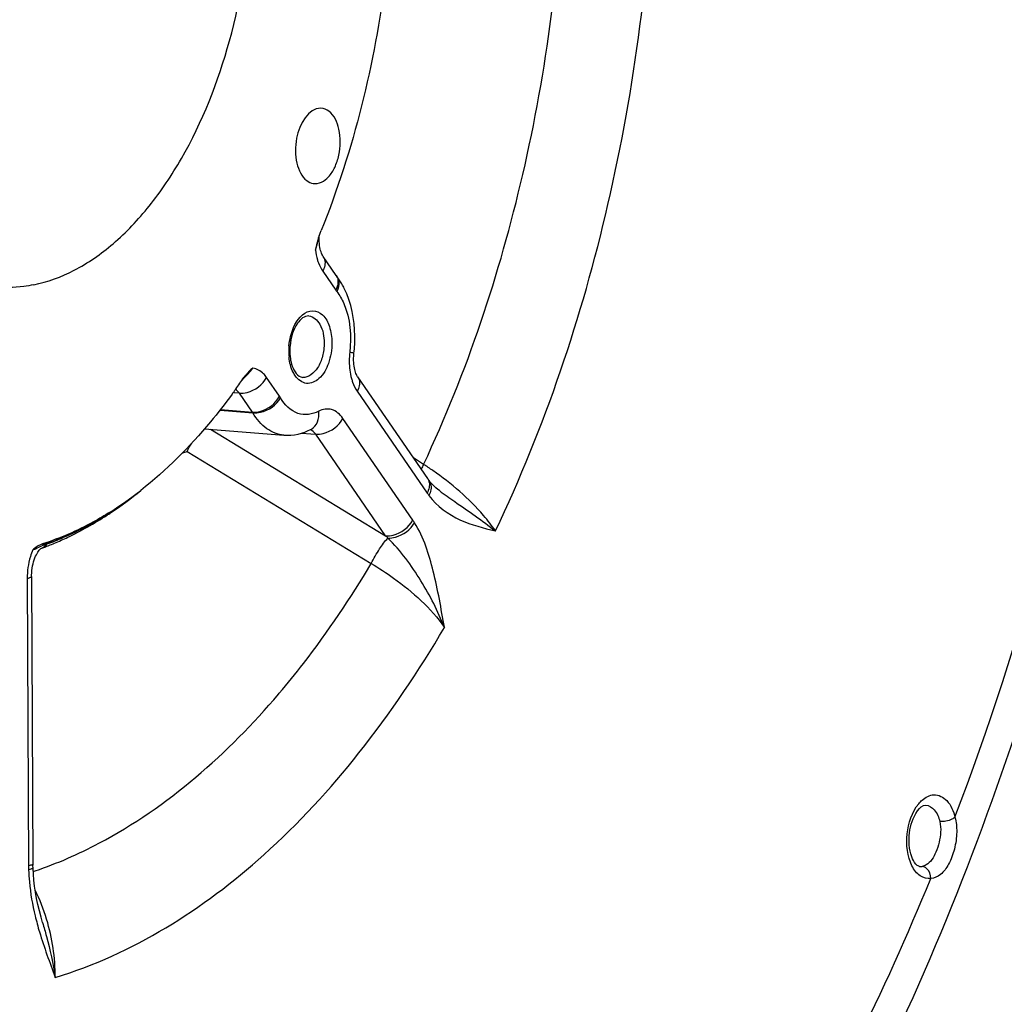
# Model space of a CAD drawing. Units: millimetres. Extents: x 0 to 594, y 0 to 420.
# Drawn here: x 131 to 140, y 54 to 63 of the extents above; entities that cross this region are included whole.
import ezdxf

# ---------------------------------------------------------------- set-up
doc = ezdxf.new("R2010")
doc.units = ezdxf.units.MM
doc.header["$LTSCALE"] = 32.67
doc.layers.get('0').update_dxf_attribs({"linetype": 'CONTINUOUS'})
doc.layers.add('3_ALL_AXES', color=7, linetype='CONTINUOUS')
doc.layers.add('SOLIDES', color=7, linetype='CONTINUOUS')

msp = doc.modelspace()

# ---------------------------------------------------------------- linework, layer by layer
at = {"color": 7, "linetype": 'CONTINUOUS'}
msp.add_line((132.969089, 59.544229), (132.967313, 59.541778), dxfattribs=at)
at = {"color": 9, "linetype": 'CONTINUOUS'}
for p, q in [((131.275701, 58.176953), (131.302274, 58.18645)), ((131.302274, 58.18645), (131.306103, 58.187823))]:
    msp.add_line(p, q, dxfattribs=at)
at = {"color": 7, "linetype": 'CONTINUOUS'}
for centre, radius, start, end in [((134.301041, 60.718841), 0.612397, 159.4135807, 163.5116537), ((134.219983, 60.748615), 0.526046, 157.9166818, 159.3451185), ((126.395567, 63.92448), 7.918337, 337.9076139, 338.13642), ((128.462205, 62.807627), 5.564333, 324.3765651, 325.6637294), ((133.353406, 59.466567), 0.359055, 141.238849, 145.6675559), ((128.599921, 62.709053), 5.394974, 323.7755495, 324.050019), ((128.560865, 62.737357), 5.443208, 324.0820408, 324.3729406), ((130.139281, 61.209099), 3.236806, 302.2675241, 308.1669123), ((131.460662, 57.819502), 0.422328, 129.0977053, 131.8145876)]:
    msp.add_arc(centre, radius, start, end, dxfattribs=at)
at = {"color": 9, "linetype": 'CONTINUOUS'}
for centre, radius, start, end in [((132.746425, 61.103794), 0.993762, 347.3346159, 349.4715932), ((132.938316, 61.060705), 0.797093, 341.1723462, 347.3322679), ((131.455577, 57.689263), 0.519804, 110.2456111, 110.5927317), ((131.426918, 57.765179), 0.438659, 110.5762992, 112.2614509)]:
    msp.add_arc(centre, radius, start, end, dxfattribs=at)
at = {"color": 7, "linetype": 'CONTINUOUS'}
for points, knots in [([(134.38231, 64.032143), (134.371432, 63.766431), (134.285608, 62.726362), (134.033925, 61.697338), (133.744363, 60.975708)], [0, 0, 0, 0, 0.2548503, 1, 1, 1, 1]), ([(133.742217, 62.06494), (133.628403, 62.069303), (133.525472, 61.868945), (133.51258, 61.687321), (133.526081, 61.55279), (133.569534, 61.456413), (133.616748, 61.420696)], [0, 0, 0, 0, 0.4582341, 0.61335602, 0.7618187, 1, 1, 1, 1]), ([(133.672935, 61.395633), (133.721992, 61.387307), (133.809165, 61.437362), (133.870058, 61.540838), (133.905811, 61.647238), (133.918162, 61.763385), (133.905625, 61.900574), (133.862056, 62.001483), (133.813351, 62.038328)], [0, 0, 0, 0, 0.19143455, 0.32015706, 0.46597995, 0.61838223, 0.7650361, 1, 1, 1, 1]), ([(132.95209, 59.520893), (132.890576, 59.43692), (132.648534, 59.125827), (132.367805, 58.843307), (132.139479, 58.664278)], [0, 0, 0, 0, 0.264037, 1, 1, 1, 1]), ([(131.867324, 58.472171), (131.818735, 58.441577), (131.627747, 58.328763), (131.42299, 58.238607), (131.266335, 58.188752)], [0, 0, 0, 0, 0.2588587, 1, 1, 1, 1])]:
    msp.add_open_spline(points, degree=3, knots=knots, dxfattribs=at)
for points in [[(133.813351, 62.038328), (133.793161, 62.053602), (133.767514, 62.06397), (133.742217, 62.06494)], [(133.616748, 61.420696), (133.633103, 61.408324), (133.652716, 61.399064), (133.672935, 61.395633)], [(133.713827, 60.892652), (133.705118, 60.863371), (133.698366, 60.833491), (133.692762, 60.803462)], [(133.137165, 59.753073), (133.113649, 59.735142), (133.091946, 59.714418), (133.073428, 59.691362)], [(131.266335, 58.188752), (131.239936, 58.180351), (131.21584, 58.164709), (131.194323, 58.147259)]]:
    msp.add_open_spline(points, degree=3, dxfattribs=at)
at = {"color": 9, "linetype": 'CONTINUOUS'}
for points in [[(133.692762, 60.803462), (133.696496, 60.774217), (133.702424, 60.745126), (133.710962, 60.716907)], [(133.040408, 59.645753), (133.059447, 59.665512), (133.078413, 59.685354), (133.096779, 59.705742)], [(133.096779, 59.705742), (133.110659, 59.721151), (133.124219, 59.736868), (133.137162, 59.753073)]]:
    msp.add_open_spline(points, degree=3, dxfattribs=at)
for points, knots in [([(133.710962, 60.716907), (133.713862, 60.70732), (133.72591, 60.671672), (133.742789, 60.637472), (133.758442, 60.614707)], [0, 0, 0, 0, 0.26607467, 1, 1, 1, 1]), ([(133.258574, 59.66967), (133.250653, 59.6812), (133.219822, 59.720177), (133.172762, 59.748458), (133.137165, 59.753073)], [0, 0, 0, 0, 0.28042107, 1, 1, 1, 1]), ([(131.266335, 58.188752), (131.27669, 58.189693), (131.293212, 58.18835), (131.308918, 58.193273), (131.314441, 58.195258)], [0, 0, 0, 0, 0.63921635, 1, 1, 1, 1]), ([(131.179086, 58.134266), (131.170932, 58.114959), (131.141884, 58.033402), (131.129745, 57.946011), (131.130053, 57.880486)], [0, 0, 0, 0, 0.24233687, 1, 1, 1, 1]), ([(131.179086, 58.134272), (131.187532, 58.138181), (131.214665, 58.15065), (131.241712, 58.16336), (131.26074, 58.171143)], [0, 0, 0, 0, 0.31162264, 1, 1, 1, 1])]:
    msp.add_open_spline(points, degree=3, knots=knots, dxfattribs=at)
at = {"layer": '3_ALL_AXES', "color": 7, "linetype": 'CONTINUOUS'}
for points, knots in [([(131.188034, 60.493887), (131.312616, 60.519407), (131.566523, 60.614006), (131.914638, 60.857848), (132.235125, 61.197888), (132.626021, 61.783965), (132.97761, 62.678923), (133.160981, 63.847937), (133.098368, 65.005658), (132.83484, 65.883503), (132.496271, 66.440133), (132.205581, 66.751372), (131.875086, 66.962074), (131.631758, 67.02809), (131.512375, 67.040441)], [0, 0, 0, 0, 0.04777014, 0.1002432, 0.15839399, 0.22227917, 0.36392349, 0.515455, 0.66366695, 0.79632518, 0.85455178, 0.90709447, 0.95491502, 1, 1, 1, 1]), ([(131.188034, 60.493887), (131.158532, 60.487844), (131.041434, 60.468232), (130.921308, 60.466364), (130.833197, 60.47548)], [0, 0, 0, 0, 0.25371424, 1, 1, 1, 1])]:
    msp.add_open_spline(points, degree=3, knots=knots, dxfattribs=at)
at = {"layer": 'SOLIDES', "color": 9, "linetype": 'CONTINUOUS'}
for p, q in [((133.758442, 60.614707), (133.87378, 60.446915)), ((133.373912, 59.501879), (133.258574, 59.66967)), ((132.973152, 59.532368), (132.960838, 59.533293)), ((133.017137, 59.529063), (132.973152, 59.532368)), ((133.132485, 59.361259), (133.017137, 59.529063)), ((134.064839, 59.546057), (134.686805, 58.641236)), ((132.844552, 59.379187), (133.13717, 59.353989)), ((132.849438, 59.385611), (133.132485, 59.361259)), ((134.559342, 58.400257), (133.937376, 59.305078)), ((132.76104, 59.209155), (134.317915, 58.259637)), ((133.572559, 59.174228), (133.65354, 59.167837)), ((133.65354, 59.167837), (133.695926, 59.16449)), ((134.317915, 58.259637), (133.695926, 59.16449)), ((132.552117, 59.011366), (134.189494, 58.014892)), ((134.655732, 58.896366), (134.5642, 58.954826)), ((131.130053, 57.880486), (131.141991, 55.325014)), ((133.365201, 56.851621), (133.37153, 56.859062)), ((131.153358, 55.32761), (131.141991, 55.325014)), ((131.18307, 55.273134), (131.1924, 55.276257)), ((131.1924, 55.276257), (131.201832, 55.279443))]:
    msp.add_line(p, q, dxfattribs=at)
at = {"layer": 'SOLIDES', "color": 7, "linetype": 'CONTINUOUS'}
for p, q in [((133.879931, 60.573429), (133.878395, 60.575475)), ((134.068462, 59.676027), (134.690428, 58.771206)), ((132.707647, 59.213519), (133.412896, 59.155878)), ((134.701775, 58.755411), (134.701818, 58.755354)), ((134.79595, 58.662301), (134.796059, 58.662221)), ((131.24074, 58.137562), (131.244756, 58.141727)), ((131.250561, 58.147255), (131.249678, 58.14691)), ((131.168857, 57.898097), (131.180896, 55.331092)), ((139.065675, 55.318574), (139.061114, 55.31944)), ((131.266644, 54.818506), (131.266692, 54.818342))]:
    msp.add_line(p, q, dxfattribs=at)
for points in [[(133.727133, 60.877774), (133.726607, 60.896137), (133.726833, 60.915028), (133.727834, 60.934092)], [(133.877403, 60.576886), (133.761733, 60.745163), (133.758454, 60.75036), (133.754752, 60.757093), (133.750829, 60.765303), (133.746829, 60.774986), (133.742885, 60.78613), (133.73915, 60.798603), (133.735739, 60.81232), (133.732747, 60.827212), (133.730265, 60.843159), (133.728371, 60.860057), (133.727133, 60.877774)], [(134.068459, 59.676031), (134.064973, 59.681506), (134.061345, 59.688064), (134.057507, 59.696026), (134.053595, 59.705382), (134.049732, 59.716117), (134.046061, 59.728107), (134.042688, 59.741269), (134.039698, 59.755541), (134.037176, 59.770821), (134.035196, 59.786989), (134.033819, 59.803949), (134.033094, 59.821641), (134.03307, 59.83993), (134.03379, 59.858687), (134.03529, 59.877863), (134.036106, 59.88553)], [(134.701818, 58.755354), (134.698301, 58.760098), (134.694539, 58.76532), (134.690428, 58.771206)], [(134.746273, 58.704631), (134.730186, 58.721254), (134.71498, 58.738677), (134.701775, 58.755411)], [(134.796058, 58.662222), (134.781236, 58.673632), (134.763255, 58.688787), (134.746273, 58.704631)], [(131.168856, 57.898099), (131.168976, 57.911022), (131.169878, 57.931284), (131.171658, 57.951686), (131.174293, 57.971929), (131.17775, 57.991834), (131.181979, 58.011207), (131.18688, 58.029749), (131.192361, 58.047305), (131.198316, 58.063737), (131.204582, 58.078806), (131.211005, 58.092394), (131.217466, 58.104491), (131.223818, 58.115057), (131.229912, 58.124074), (131.235605, 58.131567), (131.24074, 58.137562)], [(131.244756, 58.141727), (131.248708, 58.145326), (131.251149, 58.147239)], [(131.251149, 58.147239), (131.252294, 58.148011), (131.252042, 58.147891), (131.250561, 58.147255)], [(131.181333, 55.309857), (131.181078, 55.320261), (131.180896, 55.331092)], [(131.266692, 54.818341), (131.252828, 54.867205), (131.238087, 54.923508), (131.224928, 54.979136), (131.213377, 55.034245), (131.203498, 55.088781), (131.195345, 55.142687), (131.188944, 55.196063), (131.18435, 55.24884), (131.18162, 55.300783), (131.181333, 55.309873)]]:
    msp.add_lwpolyline(points, dxfattribs=at)
at = {"layer": 'SOLIDES', "color": 9, "linetype": 'CONTINUOUS'}
for points in [[(133.13717, 59.353989), (133.13641, 59.355234), (133.135641, 59.356466), (133.134865, 59.357685), (133.134079, 59.35889), (133.133286, 59.360081), (133.132485, 59.361259)], [(131.306104, 58.187823), (131.306922, 58.188803), (131.307769, 58.189746), (131.308644, 58.190652), (131.309547, 58.19152), (131.310476, 58.192349), (131.311431, 58.193138), (131.312411, 58.193886), (131.313415, 58.194593), (131.314441, 58.195258)]]:
    msp.add_lwpolyline(points, dxfattribs=at)
at = {"layer": 'SOLIDES', "color": 7, "linetype": 'CONTINUOUS'}
for centre, radius, start, end in [((133.401601, 60.199011), 0.607444, 33.9909002, 38.0524232), ((133.36106, 60.171667), 0.656345, 30.155272, 33.9914716), ((133.316602, 60.145821), 0.70777, 26.5214981, 30.1564941), ((133.963531, 59.906355), 0.49792, 174.7607244, 180.2418053), ((133.942404, 59.906442), 0.476794, 180.2630412, 182.8345205), ((133.913175, 59.904638), 0.447512, 182.7888321, 188.1062283), ((129.930866, 61.359546), 3.485058, 303.848021, 309.3297979), ((130.072644, 61.153899), 3.235297, 303.1051295, 303.4205229), ((130.059562, 61.173717), 3.259043, 303.4205891, 303.7886245), ((130.356201, 60.624619), 2.633907, 291.5197069, 292.6824862), ((130.384467, 60.55145), 2.555466, 289.8455749, 290.4747272), ((130.374496, 60.578108), 2.583927, 290.4750862, 291.2883734), ((130.366901, 60.597696), 2.604936, 291.2875948, 291.5179676)]:
    msp.add_arc(centre, radius, start, end, dxfattribs=at)
at = {"layer": 'SOLIDES', "color": 9, "linetype": 'CONTINUOUS'}
for centre, radius, start, end in [((133.803954, 60.513976), 0.096474, 28.1513, 38.0438923), ((133.799817, 60.511766), 0.101164, 19.894221, 28.149286), ((134.095321, 60.599042), 0.268743, 214.4764819, 218.0502641), ((134.009743, 59.901813), 0.553844, 174.8556176, 177.5245918), ((133.997281, 59.902303), 0.541373, 177.5194338, 180.2595181), ((133.97307, 59.901989), 0.51716, 180.2369481, 185.8546768), ((134.674865, 59.81416), 0.680686, 173.4665431, 175.6995807), ((133.970594, 59.600144), 0.292809, 77.0714066, 84.5116446), ((133.130347, 59.334622), 0.295464, 31.1225598, 34.4774433), ((132.297399, 59.815549), 0.843558, 284.7757046, 287.575187), ((133.021297, 56.38124), 2.99954, 55.0790373, 56.9824842), ((134.627172, 58.69925), 0.09338, 34.3526951, 36.9284202), ((135.231535, 59.015478), 0.660899, 214.4900494, 216.9169141), ((133.978042, 58.000852), 0.70529, 32.1686445, 34.4925925), ((133.474606, 57.365183), 1.229316, 45.3796238, 46.6858229), ((131.208203, 58.261938), 0.122277, 289.827491, 298.34506), ((132.730157, 55.332367), 1.588183, 180.2652912, 181.6179566), ((139.076478, 55.414081), 0.09611, 263.5465447, 277.2866461), ((129.643555, 54.345898), 1.733403, 16.8446082, 26.0551886), ((129.589963, 54.329067), 1.789574, 0.0640567, 16.8631647)]:
    msp.add_arc(centre, radius, start, end, dxfattribs=at)
at = {"layer": 'SOLIDES', "color": 7, "linetype": 'CONTINUOUS'}
for points, knots in [([(136.62032, 50.076884), (137.375426, 51.061387), (138.723387, 53.285212), (140.188156, 57.009996), (141.127809, 61.089391), (141.496352, 65.312178), (141.275048, 69.460413), (140.468821, 73.324506), (139.105858, 76.713561), (137.776281, 78.641598), (137.025368, 79.44225)], [0, 0, 0, 0, 0.11885184, 0.24730554, 0.38197755, 0.51845716, 0.65205528, 0.77853084, 0.89485129, 1, 1, 1, 1]), ([(134.036106, 59.88553), (134.041948, 59.936533), (134.052083, 60.131614), (134.014371, 60.332781), (133.949891, 60.461864)], [0, 0, 0, 0, 0.26241732, 1, 1, 1, 1]), ([(133.635334, 60.216547), (133.595566, 60.220229), (133.498466, 60.128006), (133.474074, 60.021742), (133.467691, 59.951822)], [0, 0, 0, 0, 0.36258539, 1, 1, 1, 1]), ([(133.470135, 59.841534), (133.47361, 59.817292), (133.487684, 59.752461), (133.534024, 59.675461), (133.578825, 59.670338)], [0, 0, 0, 0, 0.35195531, 1, 1, 1, 1]), ([(131.371899, 58.194428), (131.411848, 58.211124), (131.573338, 58.283288), (131.727824, 58.370852), (131.839688, 58.443789)], [0, 0, 0, 0, 0.24484387, 1, 1, 1, 1]), ([(139.061114, 55.31944), (139.04981, 55.322494), (139.021045, 55.347957), (138.972508, 55.445104), (138.96609, 55.620448), (139.012123, 55.777398), (139.092586, 55.866654), (139.122095, 55.863922)], [0, 0, 0, 0, 0.05661315, 0.17443767, 0.521765, 0.8567205, 1, 1, 1, 1])]:
    msp.add_open_spline(points, degree=3, knots=knots, dxfattribs=at)
at = {"layer": 'SOLIDES', "color": 9, "linetype": 'CONTINUOUS'}
for points, knots in [([(139.381417, 55.755809), (139.985087, 57.340086), (140.88051, 60.6787), (141.32069, 65.792974), (140.866532, 70.731509), (139.929215, 73.82353), (139.290564, 75.203838)], [0, 0, 0, 0, 0.25575611, 0.51786156, 0.77056696, 1, 1, 1, 1]), ([(135.294268, 58.303621), (135.735339, 59.227916), (136.407324, 61.233704), (136.674107, 63.327743), (136.705352, 64.399833)], [0, 0, 0, 0, 0.48845702, 1, 1, 1, 1]), ([(134.655732, 58.896366), (135.042625, 59.718452), (135.634767, 61.497362), (135.875255, 63.353092), (135.907197, 64.303092)], [0, 0, 0, 0, 0.48871503, 1, 1, 1, 1]), ([(133.762063, 60.744676), (133.7678, 60.73632), (133.786853, 60.69481), (133.7746, 60.645255), (133.758442, 60.614707)], [0, 0, 0, 0, 0.2267841, 1, 1, 1, 1]), ([(133.894944, 60.54619), (133.897936, 60.53794), (133.906426, 60.500133), (133.896435, 60.460121), (133.883694, 60.433402)], [0, 0, 0, 0, 0.22867233, 1, 1, 1, 1]), ([(133.883694, 60.433402), (133.908712, 60.401471), (134.000816, 60.23619), (134.015285, 60.037304), (133.998599, 59.891611)], [0, 0, 0, 0, 0.21668166, 1, 1, 1, 1]), ([(133.45813, 59.951473), (133.460653, 59.979515), (133.477194, 60.078309), (133.52277, 60.178476), (133.578395, 60.225326)], [0, 0, 0, 0, 0.27909422, 1, 1, 1, 1]), ([(133.578395, 60.225326), (133.603522, 60.24649), (133.668258, 60.27847), (133.771753, 60.227659), (133.82737, 60.116273), (133.839932, 60.027391), (133.84016, 59.97856)], [0, 0, 0, 0, 0.21498479, 0.41960437, 0.68045433, 1, 1, 1, 1]), ([(133.635334, 60.216544), (133.675564, 60.212828), (133.757961, 60.132972), (133.770351, 60.033651), (133.770617, 59.97663)], [0, 0, 0, 0, 0.41470444, 1, 1, 1, 1]), ([(133.84016, 59.97856), (133.84045, 59.91648), (133.820427, 59.800647), (133.748192, 59.659649), (133.613166, 59.592152), (133.538738, 59.648757), (133.515824, 59.680704)], [0, 0, 0, 0, 0.31996879, 0.59470423, 0.79736863, 1, 1, 1, 1]), ([(133.770617, 59.97663), (133.770804, 59.936709), (133.7601, 59.85873), (133.716833, 59.739552), (133.631316, 59.66435), (133.578825, 59.67034)], [0, 0, 0, 0, 0.30751696, 0.59303571, 1, 1, 1, 1]), ([(133.515824, 59.680704), (133.508012, 59.691595), (133.477634, 59.743284), (133.463358, 59.803172), (133.458607, 59.849236)], [0, 0, 0, 0, 0.22447573, 1, 1, 1, 1]), ([(133.996095, 59.865202), (133.994756, 59.847395), (133.992292, 59.77866), (134.00045, 59.709263), (134.013931, 59.660147)], [0, 0, 0, 0, 0.25958944, 1, 1, 1, 1]), ([(133.017146, 59.52905), (133.039685, 59.527119), (133.135977, 59.538296), (133.224344, 59.604957), (133.258574, 59.66967)], [0, 0, 0, 0, 0.23605491, 1, 1, 1, 1]), ([(134.06846, 59.676026), (134.074197, 59.66767), (134.09325, 59.626161), (134.080997, 59.576605), (134.064839, 59.546057)], [0, 0, 0, 0, 0.2267841, 1, 1, 1, 1]), ([(134.013931, 59.660147), (134.016886, 59.649384), (134.029306, 59.609549), (134.047512, 59.571261), (134.064839, 59.546057)], [0, 0, 0, 0, 0.26736026, 1, 1, 1, 1]), ([(133.132485, 59.361259), (133.155023, 59.359328), (133.251316, 59.370505), (133.339683, 59.437165), (133.373912, 59.501879)], [0, 0, 0, 0, 0.23605492, 1, 1, 1, 1]), ([(133.13717, 59.353989), (133.159815, 59.352032), (133.25589, 59.36234), (133.346363, 59.424326), (133.383283, 59.487339)], [0, 0, 0, 0, 0.23735492, 1, 1, 1, 1]), ([(133.722159, 59.36898), (133.668022, 59.339392), (133.518567, 59.32035), (133.418999, 59.428243), (133.383283, 59.487339)], [0, 0, 0, 0, 0.47186699, 1, 1, 1, 1]), ([(133.412896, 59.155877), (133.359346, 59.160253), (133.245304, 59.207121), (133.169628, 59.300284), (133.13717, 59.353989)], [0, 0, 0, 0, 0.46127123, 1, 1, 1, 1]), ([(133.656881, 59.210157), (133.681262, 59.223483), (133.722467, 59.274268), (133.726301, 59.337114), (133.722159, 59.36898)], [0, 0, 0, 0, 0.46370602, 1, 1, 1, 1]), ([(133.937376, 59.305078), (133.913389, 59.339985), (133.847411, 59.401916), (133.756225, 59.387605), (133.722159, 59.36898)], [0, 0, 0, 0, 0.52172592, 1, 1, 1, 1]), ([(133.695948, 59.164458), (133.718487, 59.162527), (133.814779, 59.173704), (133.903146, 59.240365), (133.937376, 59.305078)], [0, 0, 0, 0, 0.23605492, 1, 1, 1, 1]), ([(135.294269, 58.303622), (135.261988, 58.351451), (135.103195, 58.556058), (134.902985, 58.725746), (134.738371, 58.84069)], [0, 0, 0, 0, 0.22324227, 1, 1, 1, 1]), ([(134.704265, 58.751943), (134.710142, 58.743344), (134.729719, 58.700954), (134.718772, 58.650226), (134.703142, 58.618505)], [0, 0, 0, 0, 0.22753079, 1, 1, 1, 1]), ([(134.703141, 58.618505), (134.774141, 58.52405), (134.967332, 58.383234), (135.188654, 58.329348), (135.294268, 58.303621)], [0, 0, 0, 0, 0.52085314, 1, 1, 1, 1]), ([(134.79606, 58.662219), (134.840838, 58.629075), (135.008146, 58.511309), (135.178021, 58.396672), (135.294272, 58.303618)], [0, 0, 0, 0, 0.27226648, 1, 1, 1, 1]), ([(131.306103, 58.187823), (131.353989, 58.205051), (131.549288, 58.282405), (131.734729, 58.383881), (131.867997, 58.470755)], [0, 0, 0, 0, 0.24236468, 1, 1, 1, 1]), ([(131.314441, 58.195258), (131.358701, 58.211182), (131.538931, 58.282076), (131.710814, 58.373625), (131.834843, 58.45172)], [0, 0, 0, 0, 0.24295373, 1, 1, 1, 1]), ([(134.317915, 58.259637), (134.340453, 58.257706), (134.436745, 58.268883), (134.525113, 58.335544), (134.559342, 58.400257)], [0, 0, 0, 0, 0.23605492, 1, 1, 1, 1]), ([(134.338085, 58.240181), (134.360407, 58.239258), (134.453607, 58.252442), (134.539995, 58.31456), (134.57506, 58.376357)], [0, 0, 0, 0, 0.23921373, 1, 1, 1, 1]), ([(134.840333, 57.445345), (134.811687, 57.612504), (134.756072, 57.929876), (134.65724, 58.245765), (134.57506, 58.376357)], [0, 0, 0, 0, 0.5236158, 1, 1, 1, 1]), ([(134.189507, 58.014884), (134.21179, 58.05913), (134.2582, 58.136348), (134.309801, 58.211073), (134.338085, 58.240181)], [0, 0, 0, 0, 0.54967717, 1, 1, 1, 1]), ([(134.840318, 57.44539), (134.783345, 57.589441), (134.639974, 57.870961), (134.452127, 58.128051), (134.338085, 58.240181)], [0, 0, 0, 0, 0.49201927, 1, 1, 1, 1]), ([(133.37153, 56.859062), (133.445286, 56.945909), (133.74257, 57.313066), (134.0066, 57.706701), (134.189494, 58.014892)], [0, 0, 0, 0, 0.24123806, 1, 1, 1, 1]), ([(134.189494, 58.014892), (134.257741, 57.974071), (134.499166, 57.815566), (134.720017, 57.617223), (134.840342, 57.44536)], [0, 0, 0, 0, 0.27486312, 1, 1, 1, 1]), ([(131.168856, 57.898097), (131.168887, 57.893582), (131.152171, 57.885096), (131.139873, 57.882498), (131.130053, 57.880486)], [0, 0, 0, 0, 0.31055369, 1, 1, 1, 1]), ([(131.379534, 54.331067), (132.066438, 54.537112), (133.059822, 55.170717), (134.127826, 56.336651), (134.612847, 57.056809), (134.840333, 57.445345)], [0, 0, 0, 0, 0.45361895, 0.71521018, 1, 1, 1, 1]), ([(131.201832, 55.279443), (131.396667, 55.34556), (132.222405, 55.707404), (132.916492, 56.324708), (133.365201, 56.851621)], [0, 0, 0, 0, 0.22916143, 1, 1, 1, 1]), ([(139.058916, 55.876314), (139.068526, 55.888025), (139.104515, 55.926564), (139.156281, 55.95387), (139.194141, 55.955571)], [0, 0, 0, 0, 0.28558085, 1, 1, 1, 1]), ([(139.194141, 55.955571), (139.235695, 55.957438), (139.333152, 55.904859), (139.368457, 55.809516), (139.381417, 55.755809)], [0, 0, 0, 0, 0.429517, 1, 1, 1, 1]), ([(138.999285, 55.323298), (138.956019, 55.409), (138.936734, 55.60988), (138.998265, 55.802394), (139.058916, 55.876314)], [0, 0, 0, 0, 0.50100955, 1, 1, 1, 1]), ([(139.122095, 55.863922), (139.150942, 55.861256), (139.21309, 55.819704), (139.237383, 55.754791), (139.246297, 55.717854)], [0, 0, 0, 0, 0.43260285, 1, 1, 1, 1]), ([(139.381417, 55.755809), (139.373246, 55.74897), (139.332145, 55.724975), (139.282805, 55.714282), (139.246297, 55.717854)], [0, 0, 0, 0, 0.22509219, 1, 1, 1, 1]), ([(139.253796, 55.624725), (139.250611, 55.563328), (139.224275, 55.458113), (139.166403, 55.355407), (139.125425, 55.331487)], [0, 0, 0, 0, 0.56440785, 1, 1, 1, 1]), ([(139.396796, 55.624517), (139.396069, 55.573507), (139.38177, 55.474279), (139.333635, 55.344194), (139.265414, 55.244533), (139.197092, 55.212974), (139.16621, 55.2111)], [0, 0, 0, 0, 0.30185161, 0.58632591, 0.81694438, 1, 1, 1, 1]), ([(131.142607, 55.287525), (131.143613, 55.251957), (131.152091, 55.114121), (131.17641, 54.977572), (131.200426, 54.877991)], [0, 0, 0, 0, 0.25780978, 1, 1, 1, 1]), ([(131.181332, 55.309857), (131.181394, 55.307791), (131.17293, 55.293345), (131.155467, 55.291003), (131.142608, 55.287525)], [0, 0, 0, 0, 0.13433054, 1, 1, 1, 1]), ([(131.180794, 55.342625), (131.180804, 55.341203), (131.174599, 55.331276), (131.162401, 55.329925), (131.153358, 55.32761)], [0, 0, 0, 0, 0.13218298, 1, 1, 1, 1]), ([(139.166221, 55.211125), (139.134509, 55.20708), (139.059576, 55.228066), (139.016662, 55.288879), (138.999285, 55.323298)], [0, 0, 0, 0, 0.45329278, 1, 1, 1, 1]), ([(123.97176, 50.179115), (124.45899, 49.489055), (125.528289, 48.269194), (127.517904, 47.010948), (129.714451, 46.540837), (131.960809, 46.910542), (134.11351, 48.058795), (136.091708, 49.893062), (137.830939, 52.323612), (138.753612, 54.202691), (139.166221, 55.211125)], [0, 0, 0, 0, 0.12413853, 0.23548385, 0.34019322, 0.4467941, 0.56309513, 0.69373537, 0.83987991, 1, 1, 1, 1]), ([(131.200426, 54.877991), (131.211999, 54.830004), (131.262416, 54.644695), (131.329336, 54.464502), (131.379534, 54.331067)], [0, 0, 0, 0, 0.25719557, 1, 1, 1, 1]), ([(131.266692, 54.818342), (131.278597, 54.777742), (131.323892, 54.617244), (131.360204, 54.454027), (131.379536, 54.331061)], [0, 0, 0, 0, 0.2536747, 1, 1, 1, 1])]:
    msp.add_open_spline(points, degree=3, knots=knots, dxfattribs=at)
for points in [[(133.877402, 60.576885), (133.881978, 60.570219), (133.88566, 60.56286), (133.888318, 60.555224)], [(133.888318, 60.555224), (133.89314, 60.541369), (133.894662, 60.526158), (133.893578, 60.511527)], [(133.893578, 60.511527), (133.891915, 60.489063), (133.884312, 60.466827), (133.87378, 60.446915)], [(133.017138, 59.529063), (133.008066, 59.542624), (132.996039, 59.555081), (132.981652, 59.562775)], [(133.695926, 59.16449), (133.683874, 59.182323), (133.665794, 59.198547), (133.645034, 59.204232)], [(132.552107, 59.011386), (132.561427, 59.038214), (132.578976, 59.061449), (132.593457, 59.085881)], [(134.655752, 58.896354), (134.647998, 58.882351), (134.640517, 58.868188), (134.633539, 58.853783)], [(134.690427, 58.771205), (134.697659, 58.760672), (134.702623, 58.748312), (134.705029, 58.735763)], [(134.705029, 58.735763), (134.7079, 58.720793), (134.707371, 58.705004), (134.70448, 58.690037)], [(134.70448, 58.690037), (134.701198, 58.67305), (134.694895, 58.656529), (134.686805, 58.641236)], [(131.266257, 58.154322), (131.28153, 58.162559), (131.295224, 58.174304), (131.306103, 58.187823)], [(139.381417, 55.755809), (139.392979, 55.71329), (139.397434, 55.668575), (139.396796, 55.624517)], [(139.246297, 55.717854), (139.253602, 55.68758), (139.25541, 55.655827), (139.253796, 55.624725)], [(139.125425, 55.331487), (139.114226, 55.32495), (139.101531, 55.320388), (139.088668, 55.318748)], [(139.128357, 55.30101), (139.117257, 55.310325), (139.103065, 55.317103), (139.088668, 55.318748)], [(139.166291, 55.21112), (139.167034, 55.243634), (139.153268, 55.280103), (139.128357, 55.30101)]]:
    msp.add_open_spline(points, degree=3, dxfattribs=at)
at = {"layer": 'SOLIDES', "color": 7, "linetype": 'CONTINUOUS'}
msp.add_open_spline([(133.412896, 59.155878), (133.495936, 59.149091), (133.583771, 59.1702), (133.656881, 59.210157)], degree=3, dxfattribs=at)

doc.saveas('drawing.dxf')
